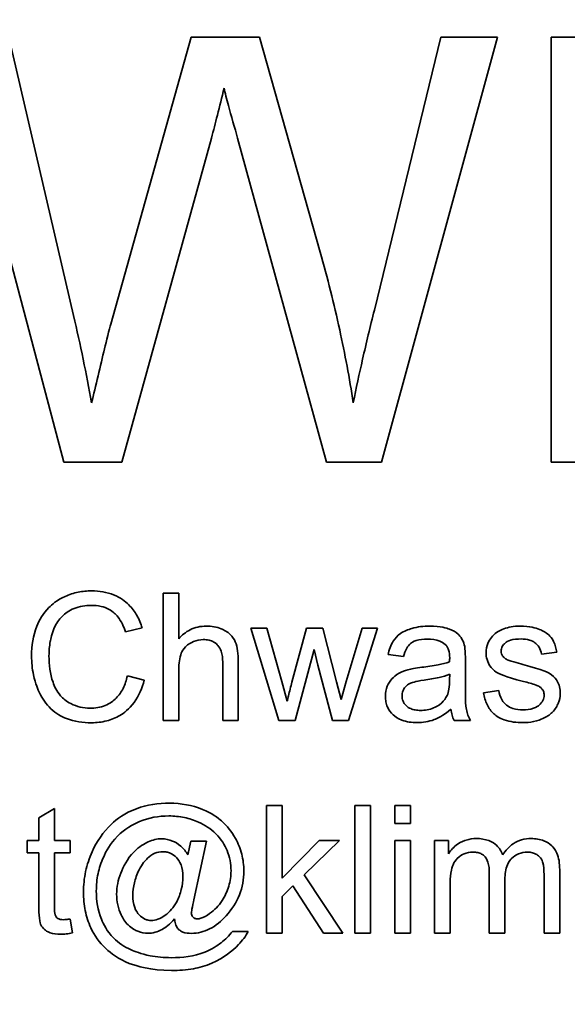
# Model space of a CAD drawing. Units: millimetres. Extents: x -992 to 3090, y -878 to 2735.
# Drawn here: x 2832 to 2838, y 1905 to 1916 of the extents above; entities that cross this region are included whole.
import ezdxf

# ---------------------------------------------------------------- set-up
doc = ezdxf.new("R2010")
doc.units = ezdxf.units.MM
doc.layers.add('Widoczne (ISO)', color=7, linetype='Continuous', lineweight=35, true_color=0xe60000)
doc.layers.add('Widoczne wąskie (ISO)', color=3, linetype='Continuous', lineweight=9)

msp = doc.modelspace()

# ---------------------------------------------------------------- linework, layer by layer
at = {"layer": 'Widoczne (ISO)'}
for p, q in [((2831.033, 1916.059), (2832.359, 1911.059)), ((2832.473, 1912.782), (2831.711, 1916.059)), ((2833.86, 1916.059), (2832.912, 1912.683)), ((2834.661, 1916.059), (2833.86, 1916.059)), ((2835.377, 1913.529), (2834.661, 1916.059)), ((2836.795, 1916.059), (2836.014, 1912.847)), ((2836.098, 1911.059), (2837.462, 1916.059)), ((2837.462, 1916.059), (2836.795, 1916.059)), ((2841.715, 1916.059), (2838.094, 1916.059)), ((2838.094, 1916.059), (2838.094, 1911.059)), ((2833.041, 1911.059), (2834.097, 1914.87)), ((2834.405, 1914.87), (2835.45, 1911.059)), ((2832.359, 1911.059), (2833.041, 1911.059)), ((2835.45, 1911.059), (2836.098, 1911.059)), ((2838.094, 1911.059), (2841.829, 1911.059)), ((2833.712, 1909.516), (2833.528, 1909.516)), ((2833.528, 1909.516), (2833.528, 1908.016)), ((2833.712, 1908.978), (2833.712, 1909.516)), ((2833.085, 1909.059), (2833.281, 1909.106)), ((2834.75, 1909.104), (2834.56, 1909.104)), ((2834.56, 1909.104), (2834.891, 1908.016)), ((2834.924, 1908.476), (2834.75, 1909.104)), ((2835.217, 1909.104), (2835.044, 1908.467)), ((2835.406, 1909.104), (2835.217, 1909.104)), ((2835.569, 1908.473), (2835.406, 1909.104)), ((2835.872, 1909.104), (2835.684, 1908.475)), ((2835.709, 1908.016), (2836.051, 1909.104)), ((2836.051, 1909.104), (2835.872, 1909.104)), ((2835.083, 1908.016), (2835.305, 1908.853)), ((2835.305, 1908.853), (2835.347, 1908.667)), ((2837.98, 1908.798), (2838.161, 1908.822)), ((2834.229, 1908.705), (2834.229, 1908.016)), ((2834.413, 1908.016), (2834.413, 1908.705)), ((2836.176, 1908.793), (2836.356, 1908.769)), ((2837.086, 1908.471), (2837.086, 1908.717)), ((2833.712, 1908.016), (2833.712, 1908.611)), ((2835.347, 1908.667), (2835.52, 1908.016)), ((2833.306, 1908.493), (2833.107, 1908.543)), ((2834.987, 1908.243), (2834.924, 1908.476)), ((2835.622, 1908.266), (2835.569, 1908.473)), ((2835.684, 1908.475), (2835.622, 1908.266)), ((2836.901, 1908.562), (2836.9, 1908.494)), ((2837.479, 1908.37), (2837.297, 1908.341)), ((2833.528, 1908.016), (2833.712, 1908.016)), ((2834.229, 1908.016), (2834.413, 1908.016)), ((2834.891, 1908.016), (2835.083, 1908.016)), ((2835.52, 1908.016), (2835.709, 1908.016)), ((2836.952, 1908.016), (2837.144, 1908.016)), ((2832.25, 1906.983), (2832.066, 1906.872)), ((2832.25, 1906.604), (2832.25, 1906.983)), ((2834.928, 1907.016), (2834.744, 1907.016)), ((2834.744, 1907.016), (2834.744, 1905.516)), ((2834.928, 1906.161), (2834.928, 1907.016)), ((2835.97, 1907.016), (2835.786, 1907.016)), ((2835.786, 1907.016), (2835.786, 1905.516)), ((2835.97, 1905.516), (2835.97, 1907.016)), ((2836.441, 1907.016), (2836.257, 1907.016)), ((2836.257, 1907.016), (2836.257, 1906.805)), ((2836.441, 1906.805), (2836.441, 1907.016)), ((2832.066, 1906.872), (2832.066, 1906.604)), ((2836.257, 1906.805), (2836.441, 1906.805)), ((2832.066, 1906.604), (2831.93, 1906.604)), ((2831.93, 1906.604), (2831.93, 1906.461)), ((2832.434, 1906.604), (2832.25, 1906.604)), ((2832.434, 1906.461), (2832.434, 1906.604)), ((2833.855, 1906.596), (2833.82, 1906.437)), ((2834.038, 1906.596), (2833.855, 1906.596)), ((2833.891, 1905.908), (2834.038, 1906.596)), ((2835.363, 1906.604), (2834.928, 1906.161)), ((2835.187, 1906.2), (2835.602, 1906.604)), ((2835.602, 1906.604), (2835.363, 1906.604)), ((2836.441, 1906.604), (2836.257, 1906.604)), ((2836.257, 1906.604), (2836.257, 1905.516)), ((2836.441, 1905.516), (2836.441, 1906.604)), ((2836.886, 1906.604), (2836.721, 1906.604)), ((2836.721, 1906.604), (2836.721, 1905.516)), ((2836.886, 1906.45), (2836.886, 1906.604)), ((2831.93, 1906.461), (2832.066, 1906.461)), ((2832.066, 1906.461), (2832.066, 1905.834)), ((2832.25, 1905.824), (2832.25, 1906.461)), ((2832.25, 1906.461), (2832.434, 1906.461)), ((2835.644, 1905.516), (2835.187, 1906.2)), ((2837.367, 1906.222), (2837.367, 1905.516)), ((2838.011, 1906.201), (2838.011, 1905.516)), ((2838.195, 1905.516), (2838.195, 1906.262)), ((2834.928, 1905.947), (2835.056, 1906.072)), ((2835.056, 1906.072), (2835.417, 1905.516)), ((2836.906, 1905.516), (2836.906, 1906.08)), ((2837.551, 1905.516), (2837.551, 1906.147)), ((2834.928, 1905.516), (2834.928, 1905.947)), ((2832.46, 1905.517), (2832.434, 1905.681)), ((2834.529, 1905.536), (2834.343, 1905.536)), ((2834.744, 1905.516), (2834.928, 1905.516)), ((2835.417, 1905.516), (2835.644, 1905.516)), ((2835.786, 1905.516), (2835.97, 1905.516)), ((2836.257, 1905.516), (2836.441, 1905.516)), ((2836.721, 1905.516), (2836.906, 1905.516)), ((2837.367, 1905.516), (2837.551, 1905.516)), ((2838.011, 1905.516), (2838.195, 1905.516))]:
    msp.add_line(p, q, dxfattribs=at)
for radius, start, end in [(408.25, 120.37451, 44.15544), (395.672, 120.02315, 42.24653)]:
    msp.add_arc((2672.948, 1648.009), radius, start, end, dxfattribs=at)
for points, knots in [([(2900.479, 1294.225), (2897.33, 1292.194), (2894.155, 1290.205), (2874.537, 1278.286), (2857.384, 1269.433), (2822.101, 1254.226), (2803.887, 1247.835), (2766.838, 1237.662), (2747.914, 1233.856), (2709.813, 1228.914), (2690.544, 1227.766), (2652.126, 1228.149), (2632.884, 1229.682), (2594.889, 1235.384), (2576.045, 1239.567), (2539.206, 1250.478), (2521.124, 1257.232), (2486.152, 1273.141), (2469.179, 1282.334), (2436.748, 1302.935), (2421.213, 1314.391), (2391.948, 1339.285), (2378.15, 1352.783), (2352.616, 1381.492), (2340.821, 1396.771), (2319.511, 1428.74), (2309.945, 1445.506), (2293.27, 1480.119), (2286.119, 1498.048), (2274.399, 1534.637), (2269.802, 1553.385), (2263.263, 1591.245), (2261.307, 1610.448), (2260.077, 1648.849), (2260.8, 1668.138), (2264.901, 1706.339), (2268.29, 1725.342), (2277.644, 1762.606), (2283.632, 1780.957), (2298.058, 1816.566), (2306.53, 1833.91), (2325.75, 1867.177), (2336.544, 1883.18), (2360.187, 1913.464), (2373.094, 1927.818), (2400.705, 1954.534), (2415.475, 1966.961), (2442.366, 1986.566), (2454.176, 1994.288), (2466.339, 2001.384)], [825.303109, 825.303109, 825.303109, 825.303109, 826.429651, 826.429651, 832.208814, 832.208814, 837.987977, 837.987977, 843.76714, 843.76714, 849.546303, 849.546303, 855.325466, 855.325466, 861.10463, 861.10463, 866.883793, 866.883793, 872.662956, 872.662956, 878.442119, 878.442119, 884.221282, 884.221282, 890.000446, 890.000446, 895.779609, 895.779609, 901.558772, 901.558772, 907.337935, 907.337935, 913.117098, 913.117098, 918.896261, 918.896261, 924.675425, 924.675425, 930.454588, 930.454588, 936.233751, 936.233751, 942.012914, 942.012914, 947.792077, 947.792077, 953.57124, 953.57124, 957.803445, 957.803445, 957.803445, 957.803445]), ([(2834.097, 1914.87), (2834.12, 1914.959), (2834.144, 1915.05), (2834.193, 1915.244), (2834.22, 1915.352), (2834.245, 1915.457)], [-0.0599893, -0.0599893, -0.0599893, -0.0599893, -0.0325405, -0.0325405, 0, 0, 0, 0]), ([(2834.245, 1915.457), (2834.255, 1915.411), (2834.278, 1915.325), (2834.329, 1915.136), (2834.371, 1914.988), (2834.405, 1914.87)], [-0.05832205, -0.05832205, -0.05832205, -0.05832205, -0.03682077, -0.03682077, 0, 0, 0, 0]), ([(2835.766, 1911.757), (2835.722, 1912.044), (2835.668, 1912.331), (2835.539, 1912.921), (2835.462, 1913.227), (2835.377, 1913.529)], [-0.1812606, -0.1812606, -0.1812606, -0.1812606, -0.0940574, -0.0940574, 0, 0, 0, 0]), ([(2832.687, 1911.757), (2832.656, 1911.928), (2832.623, 1912.098), (2832.552, 1912.44), (2832.514, 1912.611), (2832.473, 1912.782)], [-0.1047303, -0.1047303, -0.1047303, -0.1047303, -0.0526136, -0.0526136, 0, 0, 0, 0]), ([(2836.014, 1912.847), (2835.966, 1912.655), (2835.919, 1912.46), (2835.837, 1912.099), (2835.8, 1911.927), (2835.766, 1911.757)], [-0.1112077, -0.1112077, -0.1112077, -0.1112077, -0.0519181, -0.0519181, 0, 0, 0, 0]), ([(2832.912, 1912.683), (2832.896, 1912.627), (2832.859, 1912.474), (2832.791, 1912.198), (2832.732, 1911.947), (2832.687, 1911.757)], [-0.08395728, -0.08395728, -0.08395728, -0.08395728, -0.05853679, -0.05853679, 0, 0, 0, 0]), ([(2832.689, 1909.543), (2832.634, 1909.543), (2832.58, 1909.538), (2832.475, 1909.516), (2832.424, 1909.5), (2832.278, 1909.434), (2832.217, 1909.38), (2832.114, 1909.275), (2832.07, 1909.196), (2831.997, 1909.016), (2831.98, 1908.897), (2831.98, 1908.778)], [-0.07915099, -0.07915099, -0.07915099, -0.07915099, -0.07377471, -0.07377471, -0.06856299, -0.06856299, -0.05797639, -0.05797639, -0.03584761, -0.03584761, 0, 0, 0, 0]), ([(2833.281, 1909.106), (2833.266, 1909.158), (2833.245, 1909.209), (2833.192, 1909.301), (2833.161, 1909.342), (2833.082, 1909.42), (2833.025, 1909.464), (2832.864, 1909.529), (2832.777, 1909.543), (2832.689, 1909.543)], [-0.09727925, -0.09727925, -0.09727925, -0.09727925, -0.07387922, -0.07387922, -0.05191123, -0.05191123, -0.02642889, -0.02642889, 0, 0, 0, 0]), ([(2832.185, 1908.779), (2832.185, 1908.835), (2832.19, 1908.891), (2832.205, 1908.974), (2832.219, 1909.044), (2832.27, 1909.16), (2832.302, 1909.206), (2832.374, 1909.277), (2832.419, 1909.311), (2832.545, 1909.362), (2832.615, 1909.372), (2832.684, 1909.372)], [-0.1629164, -0.1629164, -0.1629164, -0.1629164, -0.0977781, -0.0977781, -0.0664923, -0.0664923, -0.0409156, -0.0409156, -0.0208804, -0.0208804, 0, 0, 0, 0]), ([(2832.684, 1909.372), (2832.722, 1909.372), (2832.76, 1909.369), (2832.831, 1909.352), (2832.863, 1909.341), (2832.939, 1909.298), (2832.972, 1909.267), (2833.037, 1909.184), (2833.065, 1909.122), (2833.085, 1909.059)], [-0.04728924, -0.04728924, -0.04728924, -0.04728924, -0.03894819, -0.03894819, -0.03135484, -0.03135484, -0.01976948, -0.01976948, 0, 0, 0, 0]), ([(2834.038, 1909.128), (2834.004, 1909.128), (2833.97, 1909.124), (2833.905, 1909.11), (2833.875, 1909.099), (2833.794, 1909.058), (2833.75, 1909.022), (2833.712, 1908.978)], [-0.03732018, -0.03732018, -0.03732018, -0.03732018, -0.02713285, -0.02713285, -0.01739224, -0.01739224, 0, 0, 0, 0]), ([(2834.413, 1908.705), (2834.413, 1908.799), (2834.403, 1908.882), (2834.364, 1908.974), (2834.344, 1909.003), (2834.284, 1909.062), (2834.244, 1909.083), (2834.157, 1909.119), (2834.098, 1909.128), (2834.038, 1909.128)], [-0.04946299, -0.04946299, -0.04946299, -0.04946299, -0.03578125, -0.03578125, -0.02822505, -0.02822505, -0.01791699, -0.01791699, 0, 0, 0, 0]), ([(2836.665, 1909.128), (2836.594, 1909.128), (2836.523, 1909.12), (2836.412, 1909.088), (2836.364, 1909.07), (2836.284, 1909.014), (2836.258, 1908.985), (2836.206, 1908.904), (2836.187, 1908.848), (2836.176, 1908.793)], [-0.06259246, -0.06259246, -0.06259246, -0.06259246, -0.04177957, -0.04177957, -0.02867644, -0.02867644, -0.01704471, -0.01704471, 0, 0, 0, 0]), ([(2837.077, 1908.888), (2837.071, 1908.915), (2837.062, 1908.943), (2837.03, 1909.004), (2837.01, 1909.024), (2836.971, 1909.059), (2836.935, 1909.078), (2836.865, 1909.105), (2836.798, 1909.128), (2836.665, 1909.128)], [-0.1082286, -0.1082286, -0.1082286, -0.1082286, -0.097837, -0.097837, -0.0832807, -0.0832807, -0.0398714, -0.0398714, 0, 0, 0, 0]), ([(2837.452, 1909.052), (2837.429, 1909.036), (2837.409, 1909.017), (2837.376, 1908.976), (2837.361, 1908.952), (2837.335, 1908.89), (2837.328, 1908.853), (2837.328, 1908.814)], [-0.03030333, -0.03030333, -0.03030333, -0.03030333, -0.02038896, -0.02038896, -0.01146085, -0.01146085, 0, 0, 0, 0]), ([(2837.73, 1909.128), (2837.651, 1909.128), (2837.59, 1909.114), (2837.509, 1909.086), (2837.478, 1909.071), (2837.452, 1909.052)], [-0.02585515, -0.02585515, -0.02585515, -0.02585515, -0.00969993, -0.00969993, 0, 0, 0, 0]), ([(2838.161, 1908.822), (2838.154, 1908.865), (2838.142, 1908.908), (2838.105, 1908.985), (2838.084, 1909.009), (2838.035, 1909.053), (2837.996, 1909.074), (2837.915, 1909.106), (2837.843, 1909.128), (2837.73, 1909.128)], [-0.1004853, -0.1004853, -0.1004853, -0.1004853, -0.083283, -0.083283, -0.0658456, -0.0658456, -0.0339042, -0.0339042, 0, 0, 0, 0]), ([(2833.712, 1908.611), (2833.712, 1908.689), (2833.721, 1908.758), (2833.751, 1908.831), (2833.766, 1908.859), (2833.824, 1908.917), (2833.86, 1908.935), (2833.921, 1908.961), (2833.96, 1908.969), (2834, 1908.969)], [-0.04293728, -0.04293728, -0.04293728, -0.04293728, -0.02692909, -0.02692909, -0.02006559, -0.02006559, -0.01206214, -0.01206214, 0, 0, 0, 0]), ([(2834, 1908.969), (2834.023, 1908.969), (2834.046, 1908.967), (2834.089, 1908.957), (2834.108, 1908.95), (2834.149, 1908.926), (2834.164, 1908.911), (2834.191, 1908.881), (2834.203, 1908.858), (2834.225, 1908.793), (2834.229, 1908.747), (2834.229, 1908.705)], [-0.031566, -0.031566, -0.031566, -0.031566, -0.02796526, -0.02796526, -0.02473915, -0.02473915, -0.02053292, -0.02053292, -0.01275284, -0.01275284, 0, 0, 0, 0]), ([(2836.356, 1908.769), (2836.365, 1908.803), (2836.378, 1908.838), (2836.407, 1908.889), (2836.422, 1908.908), (2836.452, 1908.933), (2836.471, 1908.947), (2836.545, 1908.971), (2836.592, 1908.976), (2836.639, 1908.976)], [-0.06790998, -0.06790998, -0.06790998, -0.06790998, -0.04241937, -0.04241937, -0.02581325, -0.02581325, -0.01416509, -0.01416509, 0, 0, 0, 0]), ([(2836.639, 1908.976), (2836.687, 1908.976), (2836.738, 1908.97), (2836.807, 1908.943), (2836.829, 1908.93), (2836.848, 1908.913)], [-0.02219324, -0.02219324, -0.02219324, -0.02219324, -0.0077339, -0.0077339, 0, 0, 0, 0]), ([(2837.507, 1908.836), (2837.507, 1908.845), (2837.508, 1908.853), (2837.512, 1908.87), (2837.515, 1908.879), (2837.528, 1908.903), (2837.541, 1908.918), (2837.567, 1908.939), (2837.584, 1908.952), (2837.654, 1908.973), (2837.698, 1908.977), (2837.742, 1908.977)], [-0.0543707, -0.0543707, -0.0543707, -0.0543707, -0.04730017, -0.04730017, -0.04024115, -0.04024115, -0.02463176, -0.02463176, -0.01322642, -0.01322642, 0, 0, 0, 0]), ([(2837.742, 1908.977), (2837.775, 1908.977), (2837.809, 1908.973), (2837.863, 1908.957), (2837.885, 1908.947), (2837.918, 1908.923), (2837.937, 1908.906), (2837.967, 1908.855), (2837.976, 1908.827), (2837.98, 1908.798)], [-0.04833, -0.04833, -0.04833, -0.04833, -0.03065076, -0.03065076, -0.01795645, -0.01795645, -0.00870258, -0.00870258, 0, 0, 0, 0]), ([(2836.848, 1908.913), (2836.857, 1908.905), (2836.865, 1908.896), (2836.878, 1908.875), (2836.883, 1908.863), (2836.898, 1908.82), (2836.901, 1908.786), (2836.901, 1908.754)], [-0.01704314, -0.01704314, -0.01704314, -0.01704314, -0.01346455, -0.01346455, -0.0095512, -0.0095512, 0, 0, 0, 0]), ([(2837.086, 1908.717), (2837.086, 1908.75), (2837.085, 1908.788), (2837.082, 1908.844), (2837.08, 1908.869), (2837.077, 1908.888)], [-0.01414518, -0.01414518, -0.01414518, -0.01414518, -0.00576954, -0.00576954, 0, 0, 0, 0]), ([(2837.529, 1908.772), (2837.522, 1908.781), (2837.516, 1908.791), (2837.508, 1908.813), (2837.507, 1908.825), (2837.507, 1908.836)], [-0.006993595, -0.006993595, -0.006993595, -0.006993595, -0.003469824, -0.003469824, 0, 0, 0, 0]), ([(2831.98, 1908.778), (2831.98, 1908.702), (2831.987, 1908.627), (2832.026, 1908.45), (2832.058, 1908.376), (2832.107, 1908.274), (2832.151, 1908.21), (2832.268, 1908.098), (2832.33, 1908.063), (2832.485, 1908.004), (2832.586, 1907.991), (2832.685, 1907.991)], [-0.0825732, -0.0825732, -0.0825732, -0.0825732, -0.07654726, -0.07654726, -0.06815439, -0.06815439, -0.04965235, -0.04965235, -0.02969564, -0.02969564, 0, 0, 0, 0]), ([(2832.668, 1908.162), (2832.629, 1908.162), (2832.59, 1908.166), (2832.513, 1908.184), (2832.477, 1908.198), (2832.388, 1908.244), (2832.351, 1908.276), (2832.275, 1908.362), (2832.249, 1908.42), (2832.197, 1908.566), (2832.185, 1908.674), (2832.185, 1908.779)], [-0.0683127, -0.0683127, -0.0683127, -0.0683127, -0.06212993, -0.06212993, -0.05600364, -0.05600364, -0.04652152, -0.04652152, -0.03160853, -0.03160853, 0, 0, 0, 0]), ([(2836.9, 1908.706), (2836.858, 1908.691), (2836.808, 1908.68), (2836.702, 1908.66), (2836.634, 1908.65), (2836.571, 1908.643)], [-0.03215365, -0.03215365, -0.03215365, -0.03215365, -0.0190186, -0.0190186, 0, 0, 0, 0]), ([(2836.901, 1908.754), (2836.901, 1908.749), (2836.9, 1908.741), (2836.9, 1908.727), (2836.9, 1908.715), (2836.9, 1908.706)], [-0.004156718, -0.004156718, -0.004156718, -0.004156718, -0.002878805, -0.002878805, 0, 0, 0, 0]), ([(2837.328, 1908.814), (2837.328, 1908.787), (2837.332, 1908.76), (2837.35, 1908.701), (2837.364, 1908.676), (2837.394, 1908.631), (2837.419, 1908.607), (2837.481, 1908.566), (2837.544, 1908.534), (2837.768, 1908.477)], [-0.1896975, -0.1896975, -0.1896975, -0.1896975, -0.1634666, -0.1634666, -0.1305477, -0.1305477, -0.0694836, -0.0694836, 0, 0, 0, 0]), ([(2837.6, 1908.723), (2837.586, 1908.729), (2837.571, 1908.736), (2837.547, 1908.752), (2837.537, 1908.761), (2837.529, 1908.772)], [-0.008707503, -0.008707503, -0.008707503, -0.008707503, -0.003966677, -0.003966677, 0, 0, 0, 0]), ([(2837.763, 1908.675), (2837.73, 1908.684), (2837.688, 1908.696), (2837.637, 1908.711), (2837.612, 1908.718), (2837.6, 1908.723)], [-0.01077527, -0.01077527, -0.01077527, -0.01077527, -0.00377927, -0.00377927, 0, 0, 0, 0]), ([(2836.408, 1908.614), (2836.373, 1908.605), (2836.339, 1908.592), (2836.264, 1908.551), (2836.239, 1908.526), (2836.202, 1908.486), (2836.181, 1908.455), (2836.151, 1908.383), (2836.144, 1908.344), (2836.144, 1908.303)], [-0.03578706, -0.03578706, -0.03578706, -0.03578706, -0.03048975, -0.03048975, -0.02339172, -0.02339172, -0.01209324, -0.01209324, 0, 0, 0, 0]), ([(2836.571, 1908.643), (2836.54, 1908.639), (2836.507, 1908.634), (2836.454, 1908.625), (2836.429, 1908.62), (2836.408, 1908.614)], [-0.01610645, -0.01610645, -0.01610645, -0.01610645, -0.00661295, -0.00661295, 0, 0, 0, 0]), ([(2838.202, 1908.335), (2838.202, 1908.362), (2838.199, 1908.389), (2838.187, 1908.439), (2838.178, 1908.461), (2838.156, 1908.497), (2838.136, 1908.527), (2838.062, 1908.582), (2838.004, 1908.612), (2837.763, 1908.675)], [-0.3895857, -0.3895857, -0.3895857, -0.3895857, -0.2668652, -0.2668652, -0.1557379, -0.1557379, -0.0747121, -0.0747121, 0, 0, 0, 0]), ([(2833.107, 1908.543), (2833.096, 1908.492), (2833.08, 1908.441), (2833.036, 1908.353), (2833.01, 1908.314), (2832.943, 1908.248), (2832.9, 1908.217), (2832.79, 1908.171), (2832.729, 1908.162), (2832.668, 1908.162)], [-0.07222499, -0.07222499, -0.07222499, -0.07222499, -0.05287085, -0.05287085, -0.0357447, -0.0357447, -0.01836626, -0.01836626, 0, 0, 0, 0]), ([(2832.685, 1907.991), (2832.746, 1907.991), (2832.806, 1907.998), (2832.92, 1908.027), (2832.972, 1908.048), (2833.065, 1908.104), (2833.128, 1908.15), (2833.244, 1908.308), (2833.282, 1908.399), (2833.306, 1908.493)], [-0.1249782, -0.1249782, -0.1249782, -0.1249782, -0.0907931, -0.0907931, -0.0588299, -0.0588299, -0.0292079, -0.0292079, 0, 0, 0, 0]), ([(2836.34, 1908.308), (2836.34, 1908.327), (2836.343, 1908.345), (2836.356, 1908.381), (2836.367, 1908.399), (2836.394, 1908.43), (2836.412, 1908.442), (2836.45, 1908.461), (2836.489, 1908.476), (2836.6, 1908.492)], [-0.1318599, -0.1318599, -0.1318599, -0.1318599, -0.1013225, -0.1013225, -0.0692861, -0.0692861, -0.0335457, -0.0335457, 0, 0, 0, 0]), ([(2836.6, 1908.492), (2836.657, 1908.5), (2836.719, 1908.511), (2836.816, 1908.533), (2836.862, 1908.546), (2836.901, 1908.562)], [-0.03016855, -0.03016855, -0.03016855, -0.03016855, -0.01267045, -0.01267045, 0, 0, 0, 0]), ([(2836.9, 1908.494), (2836.9, 1908.459), (2836.898, 1908.422), (2836.888, 1908.362), (2836.881, 1908.334), (2836.87, 1908.31)], [-0.01844987, -0.01844987, -0.01844987, -0.01844987, -0.00792876, -0.00792876, 0, 0, 0, 0]), ([(2837.144, 1908.016), (2837.122, 1908.058), (2837.106, 1908.101), (2837.079, 1908.254), (2837.086, 1908.363), (2837.086, 1908.471)], [-0.04649923, -0.04649923, -0.04649923, -0.04649923, -0.03243457, -0.03243457, 0, 0, 0, 0]), ([(2837.768, 1908.477), (2837.819, 1908.464), (2837.876, 1908.449), (2837.931, 1908.429), (2837.946, 1908.422), (2837.957, 1908.415)], [-0.01442949, -0.01442949, -0.01442949, -0.01442949, -0.00379745, -0.00379745, 0, 0, 0, 0]), ([(2835.044, 1908.467), (2835.032, 1908.42), (2835.015, 1908.355), (2835.001, 1908.299), (2834.989, 1908.252), (2834.987, 1908.243)], [-0.01783913, -0.01783913, -0.01783913, -0.01783913, -0.00273411, -0.00273411, 0, 0, 0, 0]), ([(2837.762, 1908.143), (2837.722, 1908.143), (2837.682, 1908.147), (2837.618, 1908.167), (2837.592, 1908.18), (2837.552, 1908.211), (2837.531, 1908.232), (2837.495, 1908.296), (2837.484, 1908.332), (2837.479, 1908.37)], [-0.05390255, -0.05390255, -0.05390255, -0.05390255, -0.03542055, -0.03542055, -0.02199773, -0.02199773, -0.0113176, -0.0113176, 0, 0, 0, 0]), ([(2837.957, 1908.415), (2837.967, 1908.408), (2837.977, 1908.4), (2837.993, 1908.382), (2837.999, 1908.372), (2838.009, 1908.347), (2838.012, 1908.332), (2838.012, 1908.317)], [-0.01185469, -0.01185469, -0.01185469, -0.01185469, -0.00808994, -0.00808994, -0.0046076, -0.0046076, 0, 0, 0, 0]), ([(2836.144, 1908.303), (2836.144, 1908.281), (2836.146, 1908.259), (2836.154, 1908.216), (2836.16, 1908.196), (2836.184, 1908.142), (2836.207, 1908.111), (2836.254, 1908.067), (2836.286, 1908.041), (2836.394, 1908), (2836.456, 1907.992), (2836.515, 1907.992)], [-0.08652933, -0.08652933, -0.08652933, -0.08652933, -0.07240438, -0.07240438, -0.05904127, -0.05904127, -0.03463088, -0.03463088, -0.0179382, -0.0179382, 0, 0, 0, 0]), ([(2836.559, 1908.136), (2836.538, 1908.136), (2836.516, 1908.138), (2836.477, 1908.145), (2836.459, 1908.15), (2836.424, 1908.164), (2836.404, 1908.176), (2836.371, 1908.21), (2836.36, 1908.227), (2836.344, 1908.265), (2836.34, 1908.286), (2836.34, 1908.308)], [-0.03837437, -0.03837437, -0.03837437, -0.03837437, -0.0289785, -0.0289785, -0.02084413, -0.02084413, -0.01250538, -0.01250538, -0.00650351, -0.00650351, 0, 0, 0, 0]), ([(2836.87, 1908.31), (2836.854, 1908.277), (2836.833, 1908.249), (2836.771, 1908.192), (2836.733, 1908.174), (2836.663, 1908.145), (2836.611, 1908.136), (2836.559, 1908.136)], [-0.02848111, -0.02848111, -0.02848111, -0.02848111, -0.02298896, -0.02298896, -0.01573618, -0.01573618, 0, 0, 0, 0]), ([(2837.297, 1908.341), (2837.306, 1908.294), (2837.32, 1908.247), (2837.361, 1908.163), (2837.388, 1908.127), (2837.449, 1908.07), (2837.487, 1908.045), (2837.612, 1908), (2837.689, 1907.992), (2837.763, 1907.992)], [-0.08375952, -0.08375952, -0.08375952, -0.08375952, -0.06120212, -0.06120212, -0.03963974, -0.03963974, -0.02199572, -0.02199572, 0, 0, 0, 0]), ([(2838.012, 1908.317), (2838.012, 1908.306), (2838.011, 1908.295), (2838.006, 1908.274), (2838.002, 1908.264), (2837.987, 1908.233), (2837.972, 1908.214), (2837.943, 1908.189), (2837.922, 1908.173), (2837.847, 1908.147), (2837.803, 1908.143), (2837.762, 1908.143)], [-0.05680803, -0.05680803, -0.05680803, -0.05680803, -0.04880107, -0.04880107, -0.04088939, -0.04088939, -0.02374443, -0.02374443, -0.01241888, -0.01241888, 0, 0, 0, 0]), ([(2837.763, 1907.992), (2837.805, 1907.992), (2837.847, 1907.996), (2837.938, 1908.014), (2837.975, 1908.029), (2838.039, 1908.058), (2838.076, 1908.082), (2838.146, 1908.151), (2838.166, 1908.191), (2838.194, 1908.256), (2838.202, 1908.295), (2838.202, 1908.335)], [-0.03643318, -0.03643318, -0.03643318, -0.03643318, -0.03294922, -0.03294922, -0.02864058, -0.02864058, -0.02122951, -0.02122951, -0.01214946, -0.01214946, 0, 0, 0, 0]), ([(2836.515, 1907.992), (2836.585, 1907.992), (2836.653, 1908.003), (2836.754, 1908.041), (2836.822, 1908.071), (2836.916, 1908.15)], [-0.1026974, -0.1026974, -0.1026974, -0.1026974, -0.0366339, -0.0366339, 0, 0, 0, 0]), ([(2836.916, 1908.15), (2836.918, 1908.126), (2836.922, 1908.102), (2836.935, 1908.057), (2836.942, 1908.036), (2836.952, 1908.016)], [-0.01394209, -0.01394209, -0.01394209, -0.01394209, -0.00664884, -0.00664884, 0, 0, 0, 0]), ([(2833.605, 1907.044), (2833.471, 1907.044), (2833.338, 1907.026), (2833.075, 1906.928), (2832.982, 1906.855), (2832.822, 1906.705), (2832.748, 1906.594), (2832.692, 1906.472)], [-0.08888019, -0.08888019, -0.08888019, -0.08888019, -0.06578281, -0.06578281, -0.04030838, -0.04030838, 0, 0, 0, 0]), ([(2834.379, 1906.63), (2834.335, 1906.707), (2834.281, 1906.776), (2834.174, 1906.871), (2834.103, 1906.926), (2833.869, 1907.022), (2833.738, 1907.044), (2833.605, 1907.044)], [-0.1348557, -0.1348557, -0.1348557, -0.1348557, -0.0757503, -0.0757503, -0.0400569, -0.0400569, 0, 0, 0, 0]), ([(2832.742, 1906.011), (2832.742, 1906.08), (2832.748, 1906.148), (2832.776, 1906.281), (2832.797, 1906.345), (2832.856, 1906.477), (2832.906, 1906.569), (2833.077, 1906.741), (2833.171, 1906.794), (2833.361, 1906.873), (2833.476, 1906.894), (2833.596, 1906.894)], [-0.1338806, -0.1338806, -0.1338806, -0.1338806, -0.1106879, -0.1106879, -0.0878116, -0.0878116, -0.0617408, -0.0617408, -0.0358159, -0.0358159, 0, 0, 0, 0]), ([(2833.596, 1906.894), (2833.657, 1906.894), (2833.718, 1906.888), (2833.836, 1906.863), (2833.892, 1906.845), (2834.018, 1906.788), (2834.089, 1906.744), (2834.214, 1906.619), (2834.254, 1906.55), (2834.312, 1906.411), (2834.327, 1906.331), (2834.327, 1906.248)], [-0.09309453, -0.09309453, -0.09309453, -0.09309453, -0.07827544, -0.07827544, -0.06397204, -0.06397204, -0.04511236, -0.04511236, -0.02496161, -0.02496161, 0, 0, 0, 0]), ([(2833.511, 1906.625), (2833.485, 1906.625), (2833.458, 1906.622), (2833.405, 1906.61), (2833.378, 1906.6), (2833.309, 1906.569), (2833.246, 1906.536), (2833.106, 1906.39), (2833.057, 1906.292), (2832.998, 1906.14), (2832.981, 1906.058), (2832.981, 1905.973)], [-0.09120931, -0.09120931, -0.09120931, -0.09120931, -0.08028064, -0.08028064, -0.06862209, -0.06862209, -0.04902384, -0.04902384, -0.02551149, -0.02551149, 0, 0, 0, 0]), ([(2833.82, 1906.437), (2833.797, 1906.474), (2833.77, 1906.508), (2833.701, 1906.571), (2833.666, 1906.588), (2833.599, 1906.617), (2833.556, 1906.625), (2833.511, 1906.625)], [-0.02902785, -0.02902785, -0.02902785, -0.02902785, -0.02180766, -0.02180766, -0.01341826, -0.01341826, 0, 0, 0, 0]), ([(2834.478, 1906.246), (2834.478, 1906.313), (2834.47, 1906.38), (2834.437, 1906.51), (2834.412, 1906.572), (2834.379, 1906.63)], [-0.04033913, -0.04033913, -0.04033913, -0.04033913, -0.02002913, -0.02002913, 0, 0, 0, 0]), ([(2837.215, 1906.628), (2837.175, 1906.628), (2837.135, 1906.623), (2837.075, 1906.604), (2837.037, 1906.591), (2836.95, 1906.531), (2836.914, 1906.495), (2836.886, 1906.45)], [-0.06019789, -0.06019789, -0.06019789, -0.06019789, -0.03153946, -0.03153946, -0.01574069, -0.01574069, 0, 0, 0, 0]), ([(2837.523, 1906.437), (2837.516, 1906.458), (2837.506, 1906.477), (2837.483, 1906.514), (2837.469, 1906.531), (2837.432, 1906.566), (2837.403, 1906.588), (2837.316, 1906.621), (2837.265, 1906.628), (2837.215, 1906.628)], [-0.04690968, -0.04690968, -0.04690968, -0.04690968, -0.0372989, -0.0372989, -0.02802384, -0.02802384, -0.01495587, -0.01495587, 0, 0, 0, 0]), ([(2837.859, 1906.628), (2837.821, 1906.628), (2837.784, 1906.623), (2837.712, 1906.602), (2837.679, 1906.586), (2837.598, 1906.532), (2837.557, 1906.487), (2837.523, 1906.437)], [-0.04059533, -0.04059533, -0.04059533, -0.04059533, -0.02925116, -0.02925116, -0.0182111, -0.0182111, 0, 0, 0, 0]), ([(2838.195, 1906.262), (2838.195, 1906.297), (2838.193, 1906.333), (2838.182, 1906.398), (2838.174, 1906.428), (2838.143, 1906.5), (2838.12, 1906.527), (2838.075, 1906.569), (2838.044, 1906.589), (2837.962, 1906.621), (2837.91, 1906.628), (2837.859, 1906.628)], [-0.04374466, -0.04374466, -0.04374466, -0.04374466, -0.03836997, -0.03836997, -0.03374804, -0.03374804, -0.02648371, -0.02648371, -0.01534397, -0.01534397, 0, 0, 0, 0]), ([(2832.692, 1906.472), (2832.659, 1906.397), (2832.633, 1906.32), (2832.599, 1906.16), (2832.591, 1906.079), (2832.591, 1905.997)], [-0.04918211, -0.04918211, -0.04918211, -0.04918211, -0.02461654, -0.02461654, 0, 0, 0, 0]), ([(2833.17, 1905.96), (2833.17, 1906.009), (2833.178, 1906.059), (2833.201, 1906.154), (2833.219, 1906.208), (2833.28, 1906.33), (2833.32, 1906.373), (2833.368, 1906.419), (2833.396, 1906.44), (2833.461, 1906.467), (2833.492, 1906.473), (2833.525, 1906.473)], [-0.05168299, -0.05168299, -0.05168299, -0.05168299, -0.04255048, -0.04255048, -0.03352622, -0.03352622, -0.02119405, -0.02119405, -0.00975187, -0.00975187, 0, 0, 0, 0]), ([(2833.525, 1906.473), (2833.54, 1906.473), (2833.555, 1906.472), (2833.585, 1906.466), (2833.599, 1906.462), (2833.641, 1906.443), (2833.665, 1906.425), (2833.702, 1906.387), (2833.723, 1906.361), (2833.756, 1906.276), (2833.761, 1906.228), (2833.761, 1906.181)], [-0.0620972, -0.0620972, -0.0620972, -0.0620972, -0.05334914, -0.05334914, -0.04488311, -0.04488311, -0.02722698, -0.02722698, -0.01409836, -0.01409836, 0, 0, 0, 0]), ([(2836.906, 1906.08), (2836.906, 1906.126), (2836.908, 1906.175), (2836.922, 1906.27), (2836.932, 1906.3), (2836.953, 1906.348), (2836.969, 1906.373), (2837.017, 1906.421), (2837.048, 1906.438), (2837.104, 1906.461), (2837.138, 1906.468), (2837.174, 1906.468)], [-0.03207886, -0.03207886, -0.03207886, -0.03207886, -0.02817128, -0.02817128, -0.02394486, -0.02394486, -0.01818895, -0.01818895, -0.01075198, -0.01075198, 0, 0, 0, 0]), ([(2837.174, 1906.468), (2837.193, 1906.468), (2837.212, 1906.466), (2837.247, 1906.459), (2837.262, 1906.453), (2837.292, 1906.437), (2837.306, 1906.426), (2837.328, 1906.4), (2837.34, 1906.38), (2837.363, 1906.311), (2837.367, 1906.264), (2837.367, 1906.222)], [-0.05120276, -0.05120276, -0.05120276, -0.05120276, -0.04082982, -0.04082982, -0.03180768, -0.03180768, -0.0219288, -0.0219288, -0.01278624, -0.01278624, 0, 0, 0, 0]), ([(2837.551, 1906.147), (2837.551, 1906.209), (2837.559, 1906.269), (2837.597, 1906.361), (2837.618, 1906.383), (2837.653, 1906.417), (2837.68, 1906.435), (2837.744, 1906.462), (2837.781, 1906.468), (2837.818, 1906.468)], [-0.03221074, -0.03221074, -0.03221074, -0.03221074, -0.02591348, -0.02591348, -0.02093871, -0.02093871, -0.01116604, -0.01116604, 0, 0, 0, 0]), ([(2837.818, 1906.468), (2837.837, 1906.468), (2837.856, 1906.465), (2837.893, 1906.456), (2837.909, 1906.449), (2837.938, 1906.431), (2837.956, 1906.419), (2837.987, 1906.378), (2837.994, 1906.357), (2838.007, 1906.309), (2838.011, 1906.259), (2838.011, 1906.201)], [-0.04235445, -0.04235445, -0.04235445, -0.04235445, -0.03558409, -0.03558409, -0.02921638, -0.02921638, -0.02357582, -0.02357582, -0.01721025, -0.01721025, 0, 0, 0, 0]), ([(2833.761, 1906.181), (2833.761, 1906.129), (2833.755, 1906.078), (2833.73, 1905.98), (2833.711, 1905.929), (2833.649, 1905.811), (2833.605, 1905.769), (2833.529, 1905.705), (2833.493, 1905.688), (2833.441, 1905.669), (2833.415, 1905.664), (2833.389, 1905.664)], [-0.03252727, -0.03252727, -0.03252727, -0.03252727, -0.02807717, -0.02807717, -0.02373564, -0.02373564, -0.01652087, -0.01652087, -0.00789765, -0.00789765, 0, 0, 0, 0]), ([(2834.327, 1906.248), (2834.327, 1906.187), (2834.318, 1906.126), (2834.283, 1906.008), (2834.255, 1905.949), (2834.182, 1905.837), (2834.133, 1905.786), (2834.074, 1905.745)], [-0.05869997, -0.05869997, -0.05869997, -0.05869997, -0.04021559, -0.04021559, -0.02161198, -0.02161198, 0, 0, 0, 0]), ([(2834.269, 1905.719), (2834.336, 1905.792), (2834.39, 1905.874), (2834.462, 1906.055), (2834.478, 1906.149), (2834.478, 1906.246)], [-0.05865686, -0.05865686, -0.05865686, -0.05865686, -0.02901901, -0.02901901, 0, 0, 0, 0]), ([(2832.591, 1905.997), (2832.591, 1905.924), (2832.598, 1905.851), (2832.626, 1905.71), (2832.648, 1905.643), (2832.676, 1905.578)], [-0.04316708, -0.04316708, -0.04316708, -0.04316708, -0.02130003, -0.02130003, 0, 0, 0, 0]), ([(2833.623, 1905.226), (2833.54, 1905.226), (2833.456, 1905.233), (2833.268, 1905.27), (2833.192, 1905.301), (2833.073, 1905.353), (2833.004, 1905.399), (2832.867, 1905.537), (2832.825, 1905.621), (2832.759, 1905.784), (2832.742, 1905.897), (2832.742, 1906.011)], [-0.07990148, -0.07990148, -0.07990148, -0.07990148, -0.07410448, -0.07410448, -0.06656918, -0.06656918, -0.05261943, -0.05261943, -0.03423062, -0.03423062, 0, 0, 0, 0]), ([(2832.981, 1905.973), (2832.981, 1905.93), (2832.985, 1905.888), (2833.003, 1905.806), (2833.016, 1905.767), (2833.051, 1905.694), (2833.078, 1905.65), (2833.16, 1905.569), (2833.204, 1905.548), (2833.27, 1905.521), (2833.309, 1905.513), (2833.351, 1905.513)], [-0.04544473, -0.04544473, -0.04544473, -0.04544473, -0.03709038, -0.03709038, -0.02904869, -0.02904869, -0.0211847, -0.0211847, -0.01246091, -0.01246091, 0, 0, 0, 0]), ([(2833.389, 1905.664), (2833.376, 1905.664), (2833.363, 1905.665), (2833.338, 1905.671), (2833.326, 1905.675), (2833.289, 1905.692), (2833.267, 1905.709), (2833.226, 1905.753), (2833.207, 1905.78), (2833.176, 1905.861), (2833.17, 1905.911), (2833.17, 1905.96)], [-0.045307, -0.045307, -0.045307, -0.045307, -0.04067198, -0.04067198, -0.03606461, -0.03606461, -0.02608042, -0.02608042, -0.01457766, -0.01457766, 0, 0, 0, 0]), ([(2832.066, 1905.834), (2832.066, 1905.79), (2832.067, 1905.736), (2832.078, 1905.642), (2832.085, 1905.623), (2832.1, 1905.591), (2832.114, 1905.574), (2832.145, 1905.546), (2832.165, 1905.531), (2832.234, 1905.506), (2832.277, 1905.501), (2832.321, 1905.501)], [-0.05124426, -0.05124426, -0.05124426, -0.05124426, -0.04475991, -0.04475991, -0.03762551, -0.03762551, -0.02445422, -0.02445422, -0.01314876, -0.01314876, 0, 0, 0, 0]), ([(2832.354, 1905.673), (2832.342, 1905.673), (2832.329, 1905.674), (2832.303, 1905.68), (2832.295, 1905.684), (2832.282, 1905.692), (2832.275, 1905.698), (2832.26, 1905.718), (2832.258, 1905.728), (2832.252, 1905.751), (2832.25, 1905.784), (2832.25, 1905.824)], [-0.01690445, -0.01690445, -0.01690445, -0.01690445, -0.01632156, -0.01632156, -0.01560549, -0.01560549, -0.01412201, -0.01412201, -0.01198909, -0.01198909, 0, 0, 0, 0]), ([(2833.86, 1905.75), (2833.86, 1905.756), (2833.863, 1905.774), (2833.874, 1905.831), (2833.884, 1905.876), (2833.891, 1905.908)], [-0.01689243, -0.01689243, -0.01689243, -0.01689243, -0.01002427, -0.01002427, 0, 0, 0, 0]), ([(2833.932, 1905.682), (2833.927, 1905.682), (2833.921, 1905.683), (2833.911, 1905.685), (2833.906, 1905.686), (2833.891, 1905.693), (2833.883, 1905.7), (2833.872, 1905.711), (2833.868, 1905.718), (2833.861, 1905.733), (2833.86, 1905.741), (2833.86, 1905.75)], [-0.009250417, -0.009250417, -0.009250417, -0.009250417, -0.008222322, -0.008222322, -0.007235992, -0.007235992, -0.004960317, -0.004960317, -0.002516731, -0.002516731, 0, 0, 0, 0]), ([(2833.862, 1905.512), (2833.899, 1905.512), (2833.935, 1905.516), (2834.006, 1905.534), (2834.041, 1905.547), (2834.149, 1905.601), (2834.213, 1905.657), (2834.269, 1905.719)], [-0.04713208, -0.04713208, -0.04713208, -0.04713208, -0.03616629, -0.03616629, -0.02501612, -0.02501612, 0, 0, 0, 0]), ([(2834.074, 1905.745), (2834.041, 1905.721), (2834.005, 1905.7), (2833.959, 1905.685), (2833.945, 1905.682), (2833.932, 1905.682)], [-0.01450164, -0.01450164, -0.01450164, -0.01450164, -0.00399315, -0.00399315, 0, 0, 0, 0]), ([(2832.434, 1905.681), (2832.419, 1905.679), (2832.404, 1905.676), (2832.378, 1905.674), (2832.365, 1905.673), (2832.354, 1905.673)], [-0.007892306, -0.007892306, -0.007892306, -0.007892306, -0.003401018, -0.003401018, 0, 0, 0, 0]), ([(2832.676, 1905.578), (2832.719, 1905.485), (2832.778, 1905.404), (2832.914, 1905.276), (2833.001, 1905.21), (2833.216, 1905.126), (2833.378, 1905.075), (2833.627, 1905.075)], [-0.3241676, -0.3241676, -0.3241676, -0.3241676, -0.1870848, -0.1870848, -0.0745689, -0.0745689, 0, 0, 0, 0]), ([(2833.351, 1905.513), (2833.379, 1905.513), (2833.406, 1905.517), (2833.462, 1905.533), (2833.49, 1905.545), (2833.553, 1905.58), (2833.607, 1905.616), (2833.664, 1905.683)], [-0.06274309, -0.06274309, -0.06274309, -0.06274309, -0.04524202, -0.04524202, -0.02652491, -0.02652491, 0, 0, 0, 0]), ([(2833.664, 1905.683), (2833.666, 1905.665), (2833.669, 1905.643), (2833.676, 1905.614), (2833.679, 1905.604), (2833.684, 1905.595)], [-0.007842926, -0.007842926, -0.007842926, -0.007842926, -0.002889158, -0.002889158, 0, 0, 0, 0]), ([(2833.684, 1905.595), (2833.692, 1905.58), (2833.702, 1905.567), (2833.725, 1905.546), (2833.74, 1905.536), (2833.791, 1905.516), (2833.826, 1905.512), (2833.862, 1905.512)], [-0.02758482, -0.02758482, -0.02758482, -0.02758482, -0.01822238, -0.01822238, -0.01073574, -0.01073574, 0, 0, 0, 0]), ([(2832.321, 1905.501), (2832.343, 1905.501), (2832.365, 1905.503), (2832.411, 1905.508), (2832.436, 1905.512), (2832.46, 1905.517)], [-0.01400357, -0.01400357, -0.01400357, -0.01400357, -0.00744261, -0.00744261, 0, 0, 0, 0]), ([(2834.343, 1905.536), (2834.307, 1905.484), (2834.261, 1905.439), (2834.166, 1905.368), (2834.099, 1905.324), (2833.894, 1905.243), (2833.756, 1905.226), (2833.623, 1905.226)], [-0.09610972, -0.09610972, -0.09610972, -0.09610972, -0.06596309, -0.06596309, -0.03994417, -0.03994417, 0, 0, 0, 0]), ([(2833.627, 1905.075), (2833.714, 1905.075), (2833.802, 1905.081), (2833.955, 1905.109), (2834.024, 1905.128), (2834.247, 1905.225), (2834.343, 1905.305), (2834.459, 1905.426), (2834.501, 1905.478), (2834.529, 1905.536)], [-0.08823005, -0.08823005, -0.08823005, -0.08823005, -0.06707449, -0.06707449, -0.05040412, -0.05040412, -0.01918352, -0.01918352, 0, 0, 0, 0])]:
    msp.add_open_spline(points, degree=3, knots=knots, dxfattribs=at)
at = {"layer": 'Widoczne wąskie (ISO)'}
for radius, start, end in [(401.535, 120.75556, 43.15957), (396.092, 119.99946, 42.31337), (386.566, 120.07236, 40.73836), (382.34, 120.32022, 39.99748)]:
    msp.add_arc((2672.948, 1648.009), radius, start, end, dxfattribs=at)

doc.saveas('drawing.dxf')
